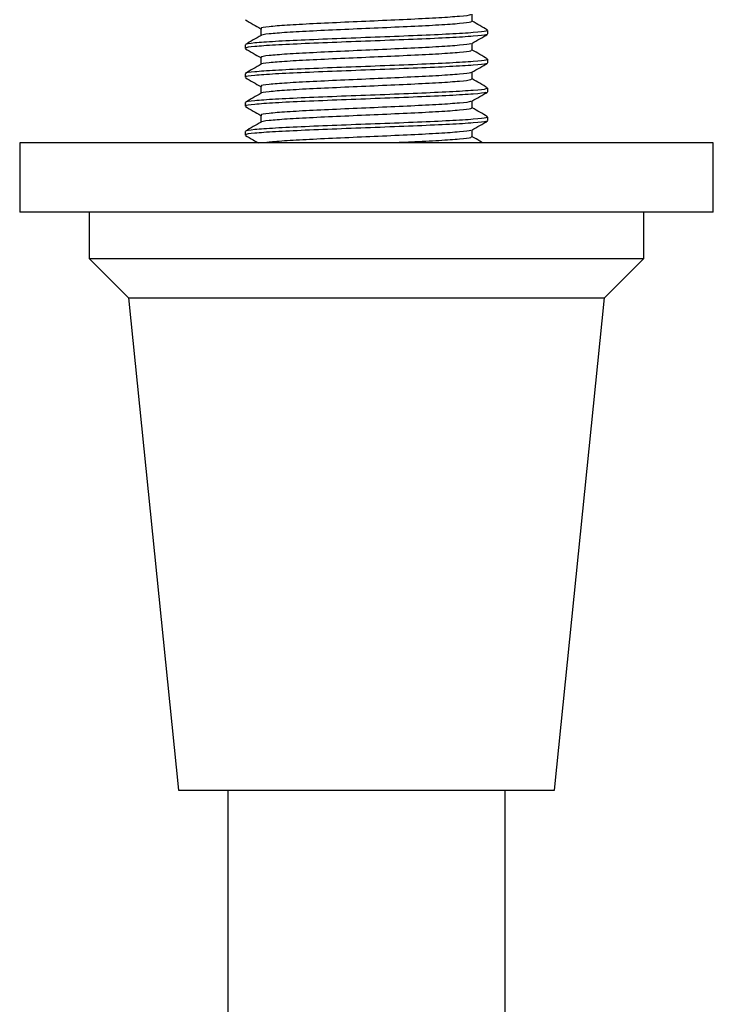
# Model space of a CAD drawing. Units: millimetres. Extents: x 19 to 2905, y 46 to 2085.
# Drawn here: x 1509 to 1569, y 367 to 453 of the extents above; entities that cross this region are included whole.
import ezdxf

# ---------------------------------------------------------------- set-up
doc = ezdxf.new("R2010")
doc.units = ezdxf.units.MM
doc.header["$LTSCALE"] = 10

msp = doc.modelspace()

# ---------------------------------------------------------------- linework, layer by layer
at = {"color": 7, "linetype": 'Continuous', "lineweight": 25}
for p, q in [((1547.969, 452.396), (1547.969, 453.005)), ((1529.675, 451.771), (1529.675, 451.16)), ((1549.322, 451.301), (1549.322, 451.613)), ((1528.322, 450.364), (1528.322, 450.051)), ((1547.969, 449.896), (1547.969, 450.505)), ((1529.675, 449.271), (1529.675, 448.66)), ((1549.322, 448.801), (1549.322, 449.113)), ((1528.322, 447.864), (1528.322, 447.551)), ((1547.969, 447.396), (1547.969, 448.005)), ((1529.675, 446.771), (1529.675, 446.16)), ((1549.322, 446.301), (1549.322, 446.613)), ((1528.322, 445.364), (1528.322, 445.051)), ((1547.969, 444.896), (1547.969, 445.505)), ((1529.675, 444.271), (1529.675, 443.66)), ((1549.322, 443.801), (1549.322, 444.113)), ((1528.322, 442.864), (1528.322, 442.551)), ((1547.969, 442.396), (1547.969, 443.005)), ((1508.822, 441.868), (1508.822, 435.868)), ((1568.822, 441.868), (1508.822, 441.868)), ((1568.822, 435.868), (1568.822, 441.868)), ((1568.822, 435.868), (1508.822, 435.868)), ((1514.822, 435.868), (1514.822, 431.868)), ((1562.822, 431.868), (1562.822, 435.868)), ((1514.822, 431.868), (1518.222, 428.468)), ((1514.822, 431.868), (1562.822, 431.868)), ((1559.422, 428.468), (1562.822, 431.868)), ((1518.222, 428.468), (1522.572, 385.868)), ((1518.222, 428.468), (1559.422, 428.468)), ((1555.072, 385.868), (1559.422, 428.468)), ((1522.572, 385.868), (1555.072, 385.868)), ((1526.822, 385.868), (1526.822, 241.868)), ((1550.822, 241.868), (1550.822, 385.868))]:
    msp.add_line(p, q, dxfattribs=at)
for points, knots in [([(1528.343, 452.526), (1528.57, 452.395), (1529.014, 452.138), (1529.457, 451.881), (1529.675, 451.755)], [0, 0, 0, 0, 0.5095401, 1, 1, 1, 1]), ([(1547.841, 452.99), (1547.846, 452.976), (1547.869, 452.92), (1546.957, 452.823), (1545.198, 452.693), (1542.721, 452.568), (1539.87, 452.438), (1536.9, 452.313), (1534.139, 452.183), (1531.828, 452.059), (1530.308, 451.928), (1529.608, 451.835), (1529.738, 451.782), (1529.764, 451.771)], [0, 0, 0, 0, 0.033611, 0.137856, 0.242623, 0.346797, 0.451635, 0.555743, 0.660645, 0.764696, 0.869654, 0.973655, 1, 1, 1, 1]), ([(1547.853, 452.396), (1547.871, 452.372), (1547.92, 452.305), (1546.971, 452.198), (1545.194, 452.068), (1542.722, 451.943), (1539.87, 451.813), (1536.9, 451.688), (1534.141, 451.558), (1531.822, 451.434), (1530.331, 451.303), (1529.629, 451.22), (1529.709, 451.177), (1529.711, 451.176)], [0, 0, 0, 0, 0.058505, 0.162681, 0.267378, 0.371482, 0.476251, 0.58029, 0.685123, 0.789104, 0.893992, 0.997924, 1, 1, 1, 1]), ([(1549.299, 451.641), (1549.073, 451.771), (1548.629, 452.028), (1548.186, 452.285), (1547.969, 452.41)], [0, 0, 0, 0, 0.509927, 1, 1, 1, 1]), ([(1549.188, 451.613), (1549.208, 451.59), (1549.264, 451.523), (1548.176, 451.417), (1546.137, 451.287), (1543.299, 451.162), (1540.025, 451.032), (1536.616, 450.907), (1533.446, 450.777), (1530.794, 450.653), (1529.048, 450.522), (1528.244, 450.429), (1528.394, 450.375), (1528.425, 450.364)], [0, 0, 0, 0, 0.056488, 0.158208, 0.260437, 0.362087, 0.464385, 0.565972, 0.668332, 0.769862, 0.872277, 0.973759, 1, 1, 1, 1]), ([(1549.177, 451.275), (1549.185, 451.26), (1549.214, 451.202), (1548.163, 451.104), (1546.14, 450.975), (1543.298, 450.849), (1540.025, 450.72), (1536.616, 450.595), (1533.446, 450.464), (1530.794, 450.34), (1529.048, 450.209), (1528.244, 450.116), (1528.394, 450.062), (1528.425, 450.051)], [0, 0, 0, 0, 0.036574, 0.140441, 0.244828, 0.348623, 0.453081, 0.556811, 0.661332, 0.765005, 0.869581, 0.973205, 1, 1, 1, 1]), ([(1529.701, 451.176), (1529.475, 451.045), (1529.023, 450.783), (1528.571, 450.521), (1528.345, 450.391)], [0, 0, 0, 0, 0.49994, 1, 1, 1, 1]), ([(1547.943, 450.491), (1548.17, 450.621), (1548.622, 450.883), (1549.074, 451.145), (1549.3, 451.276)], [0, 0, 0, 0, 0.4999322, 1, 1, 1, 1]), ([(1528.343, 450.026), (1528.57, 449.895), (1529.014, 449.638), (1529.457, 449.381), (1529.675, 449.255)], [0, 0, 0, 0, 0.50954, 1, 1, 1, 1]), ([(1547.841, 450.49), (1547.846, 450.476), (1547.869, 450.42), (1546.957, 450.323), (1545.198, 450.193), (1542.721, 450.068), (1539.87, 449.938), (1536.9, 449.813), (1534.139, 449.683), (1531.828, 449.559), (1530.308, 449.428), (1529.608, 449.335), (1529.738, 449.282), (1529.764, 449.271)], [0, 0, 0, 0, 0.033611, 0.137856, 0.242623, 0.346797, 0.451635, 0.555743, 0.660645, 0.764696, 0.869654, 0.973655, 1, 1, 1, 1]), ([(1549.188, 449.113), (1549.208, 449.09), (1549.264, 449.023), (1548.176, 448.917), (1546.137, 448.787), (1543.299, 448.662), (1540.025, 448.532), (1536.616, 448.407), (1533.446, 448.277), (1530.794, 448.153), (1529.048, 448.022), (1528.244, 447.929), (1528.394, 447.875), (1528.425, 447.864)], [0, 0, 0, 0, 0.056488, 0.158208, 0.260437, 0.362087, 0.464385, 0.565972, 0.668332, 0.769862, 0.872277, 0.973759, 1, 1, 1, 1]), ([(1547.853, 449.896), (1547.871, 449.872), (1547.92, 449.805), (1546.971, 449.698), (1545.194, 449.568), (1542.722, 449.443), (1539.87, 449.313), (1536.9, 449.188), (1534.141, 449.058), (1531.822, 448.934), (1530.331, 448.803), (1529.629, 448.72), (1529.709, 448.677), (1529.711, 448.676)], [0, 0, 0, 0, 0.058505, 0.162681, 0.267378, 0.371482, 0.476251, 0.58029, 0.685123, 0.789104, 0.893992, 0.997924, 1, 1, 1, 1]), ([(1549.299, 449.141), (1549.073, 449.271), (1548.629, 449.528), (1548.186, 449.785), (1547.969, 449.91)], [0, 0, 0, 0, 0.509927, 1, 1, 1, 1]), ([(1549.177, 448.775), (1549.185, 448.76), (1549.214, 448.702), (1548.163, 448.604), (1546.14, 448.475), (1543.298, 448.349), (1540.025, 448.22), (1536.616, 448.095), (1533.446, 447.964), (1530.794, 447.84), (1529.048, 447.709), (1528.244, 447.616), (1528.394, 447.562), (1528.425, 447.551)], [0, 0, 0, 0, 0.036574, 0.140441, 0.244828, 0.348623, 0.453081, 0.556811, 0.661332, 0.765005, 0.869581, 0.973205, 1, 1, 1, 1]), ([(1529.701, 448.676), (1529.475, 448.545), (1529.023, 448.283), (1528.571, 448.021), (1528.345, 447.891)], [0, 0, 0, 0, 0.49994, 1, 1, 1, 1]), ([(1547.943, 447.991), (1548.17, 448.121), (1548.622, 448.383), (1549.074, 448.645), (1549.3, 448.776)], [0, 0, 0, 0, 0.499932, 1, 1, 1, 1]), ([(1528.343, 447.526), (1528.57, 447.395), (1529.014, 447.138), (1529.457, 446.881), (1529.675, 446.755)], [0, 0, 0, 0, 0.50954, 1, 1, 1, 1]), ([(1547.853, 447.396), (1547.871, 447.372), (1547.92, 447.305), (1546.971, 447.198), (1545.194, 447.068), (1542.722, 446.943), (1539.87, 446.813), (1536.9, 446.688), (1534.141, 446.558), (1531.822, 446.434), (1530.331, 446.303), (1529.629, 446.22), (1529.709, 446.177), (1529.711, 446.176)], [0, 0, 0, 0, 0.058505, 0.162681, 0.267378, 0.371482, 0.476251, 0.58029, 0.685123, 0.789104, 0.893992, 0.997924, 1, 1, 1, 1]), ([(1547.841, 447.99), (1547.846, 447.976), (1547.869, 447.92), (1546.957, 447.823), (1545.198, 447.693), (1542.721, 447.568), (1539.87, 447.438), (1536.9, 447.313), (1534.139, 447.183), (1531.828, 447.059), (1530.308, 446.928), (1529.608, 446.835), (1529.738, 446.782), (1529.764, 446.771)], [0, 0, 0, 0, 0.0336107, 0.1378561, 0.2426235, 0.3467966, 0.4516352, 0.5557434, 0.6606455, 0.7646964, 0.8696541, 0.9736552, 1, 1, 1, 1]), ([(1549.299, 446.641), (1549.073, 446.771), (1548.629, 447.028), (1548.186, 447.285), (1547.969, 447.41)], [0, 0, 0, 0, 0.509927, 1, 1, 1, 1]), ([(1549.188, 446.613), (1549.208, 446.59), (1549.264, 446.523), (1548.176, 446.417), (1546.137, 446.287), (1543.299, 446.162), (1540.025, 446.032), (1536.616, 445.907), (1533.446, 445.777), (1530.794, 445.653), (1529.048, 445.522), (1528.244, 445.429), (1528.394, 445.375), (1528.425, 445.364)], [0, 0, 0, 0, 0.056488, 0.158208, 0.260437, 0.362087, 0.464385, 0.565972, 0.668332, 0.769862, 0.872277, 0.973759, 1, 1, 1, 1]), ([(1549.177, 446.275), (1549.185, 446.26), (1549.214, 446.202), (1548.163, 446.104), (1546.14, 445.975), (1543.298, 445.849), (1540.025, 445.72), (1536.616, 445.595), (1533.446, 445.464), (1530.794, 445.34), (1529.048, 445.209), (1528.244, 445.116), (1528.394, 445.062), (1528.425, 445.051)], [0, 0, 0, 0, 0.036574, 0.140441, 0.244828, 0.348623, 0.453081, 0.556811, 0.661332, 0.765005, 0.869581, 0.973205, 1, 1, 1, 1]), ([(1529.701, 446.176), (1529.475, 446.045), (1529.023, 445.783), (1528.571, 445.521), (1528.345, 445.391)], [0, 0, 0, 0, 0.49994, 1, 1, 1, 1]), ([(1547.943, 445.491), (1548.17, 445.621), (1548.622, 445.883), (1549.074, 446.145), (1549.3, 446.276)], [0, 0, 0, 0, 0.499932, 1, 1, 1, 1]), ([(1528.343, 445.026), (1528.57, 444.895), (1529.014, 444.638), (1529.457, 444.381), (1529.675, 444.255)], [0, 0, 0, 0, 0.50954, 1, 1, 1, 1]), ([(1547.853, 444.896), (1547.871, 444.872), (1547.92, 444.805), (1546.971, 444.698), (1545.194, 444.568), (1542.722, 444.443), (1539.87, 444.313), (1536.9, 444.188), (1534.141, 444.058), (1531.822, 443.934), (1530.331, 443.803), (1529.629, 443.72), (1529.709, 443.677), (1529.711, 443.676)], [0, 0, 0, 0, 0.058505, 0.162681, 0.267378, 0.371482, 0.476251, 0.58029, 0.685123, 0.789104, 0.893992, 0.997924, 1, 1, 1, 1]), ([(1547.841, 445.49), (1547.846, 445.476), (1547.869, 445.42), (1546.957, 445.323), (1545.198, 445.193), (1542.721, 445.068), (1539.87, 444.938), (1536.9, 444.813), (1534.139, 444.683), (1531.828, 444.559), (1530.308, 444.428), (1529.608, 444.335), (1529.738, 444.282), (1529.764, 444.271)], [0, 0, 0, 0, 0.0336107, 0.1378561, 0.2426235, 0.3467966, 0.4516352, 0.5557434, 0.6606455, 0.7646964, 0.8696541, 0.9736552, 1, 1, 1, 1]), ([(1549.299, 444.141), (1549.073, 444.271), (1548.629, 444.528), (1548.186, 444.785), (1547.969, 444.91)], [0, 0, 0, 0, 0.509927, 1, 1, 1, 1]), ([(1549.188, 444.113), (1549.208, 444.09), (1549.264, 444.023), (1548.176, 443.917), (1546.137, 443.787), (1543.299, 443.662), (1540.025, 443.532), (1536.616, 443.407), (1533.446, 443.277), (1530.794, 443.153), (1529.048, 443.022), (1528.244, 442.929), (1528.394, 442.875), (1528.425, 442.864)], [0, 0, 0, 0, 0.056488, 0.158208, 0.260437, 0.362087, 0.464385, 0.565972, 0.668332, 0.769862, 0.872277, 0.973759, 1, 1, 1, 1]), ([(1549.177, 443.775), (1549.185, 443.76), (1549.214, 443.702), (1548.163, 443.604), (1546.14, 443.475), (1543.298, 443.349), (1540.025, 443.22), (1536.616, 443.095), (1533.446, 442.964), (1530.794, 442.84), (1529.048, 442.709), (1528.244, 442.616), (1528.394, 442.562), (1528.425, 442.551)], [0, 0, 0, 0, 0.036574, 0.140441, 0.244828, 0.348623, 0.453081, 0.556811, 0.661332, 0.765005, 0.869581, 0.973205, 1, 1, 1, 1]), ([(1529.701, 443.676), (1529.475, 443.545), (1529.023, 443.283), (1528.571, 443.021), (1528.345, 442.891)], [0, 0, 0, 0, 0.49994, 1, 1, 1, 1]), ([(1547.943, 442.991), (1548.17, 443.121), (1548.622, 443.383), (1549.074, 443.645), (1549.3, 443.776)], [0, 0, 0, 0, 0.499932, 1, 1, 1, 1]), ([(1528.343, 442.526), (1528.57, 442.395), (1528.949, 442.176), (1529.328, 441.956), (1529.481, 441.868)], [0, 0, 0, 0, 0.596606, 1, 1, 1, 1]), ([(1547.841, 442.99), (1547.846, 442.976), (1547.869, 442.92), (1546.957, 442.823), (1545.198, 442.693), (1542.721, 442.568), (1539.869, 442.438), (1536.904, 442.313), (1534.128, 442.183), (1531.871, 442.059), (1530.441, 441.95), (1530.156, 441.888), (1530.063, 441.868)], [0, 0, 0, 0, 0.036519, 0.149783, 0.263615, 0.376801, 0.49071, 0.603825, 0.717803, 0.830856, 0.944895, 1, 1, 1, 1]), ([(1547.853, 442.396), (1547.871, 442.372), (1547.92, 442.305), (1546.973, 442.198), (1545.187, 442.068), (1543.087, 441.961), (1541.579, 441.893), (1541.022, 441.868)], [0, 0, 0, 0, 0.135271, 0.376142, 0.618218, 0.858921, 1, 1, 1, 1]), ([(1548.906, 441.868), (1548.811, 441.923), (1548.498, 442.104), (1548.186, 442.285), (1547.969, 442.41)], [0, 0, 0, 0, 0.304892, 1, 1, 1, 1])]:
    msp.add_open_spline(points, degree=3, knots=knots, dxfattribs=at)

doc.saveas('drawing.dxf')
